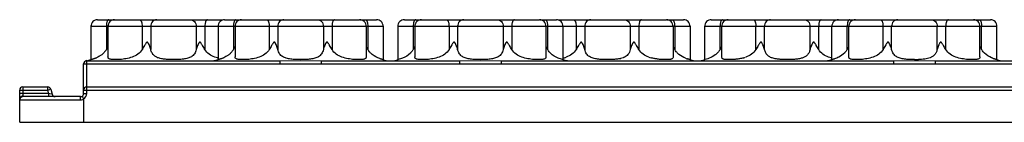
# Model space of a CAD drawing. Units: inches. Extents: x 0 to 34, y 0 to 22.
# Drawn here: x 25.4 to 30.3, y 11.7 to 12.2 of the extents above; entities that cross this region are included whole.
import ezdxf

# ---------------------------------------------------------------- set-up
doc = ezdxf.new("R2010")
doc.units = ezdxf.units.IN
doc.header["$LTSCALE"] = 1.87
doc.header["$MEASUREMENT"] = 0
doc.layers.add('02___PRT_ALL_AXES', color=7, linetype='CONTINUOUS')
doc.layers.add('FEATURES', color=7, linetype='CONTINUOUS')

msp = doc.modelspace()

# ---------------------------------------------------------------- linework, layer by layer
at = {"layer": '02___PRT_ALL_AXES', "color": 7, "linetype": 'CONTINUOUS'}
for p, q in [((25.7903, 12.1233), (25.7903, 11.961)), ((25.8733, 12.1233), (25.8733, 11.9739)), ((26.4116, 12.1233), (26.4116, 11.961)), ((26.4946, 12.1233), (26.4946, 11.9739)), ((27.1354, 12.1233), (27.1354, 11.974)), ((27.2184, 12.1233), (27.2184, 11.961)), ((27.2903, 12.1233), (27.2903, 11.961)), ((27.3733, 12.1233), (27.3733, 11.9739)), ((28.0141, 12.1233), (28.0141, 11.974)), ((28.0971, 12.1233), (28.0971, 11.961)), ((28.6354, 12.1233), (28.6354, 11.974)), ((28.7185, 12.1233), (28.7185, 11.961)), ((28.7903, 11.961), (28.7903, 12.1233)), ((28.8733, 11.9738), (28.8733, 12.1233)), ((29.4116, 11.961), (29.4116, 12.1233)), ((29.4946, 11.9738), (29.4946, 12.1233)), ((30.1354, 11.9741), (30.1354, 12.1233)), ((30.2184, 11.961), (30.2184, 12.1233))]:
    msp.add_line(p, q, dxfattribs=at)
at = {"layer": 'FEATURES', "color": 7, "linetype": 'CONTINUOUS'}
for p, q in [((25.8223, 12.1553), (26.4355, 12.1553)), ((26.4436, 12.1553), (27.1034, 12.1553)), ((27.1065, 12.1553), (27.1864, 12.1553)), ((27.3223, 12.1553), (27.9821, 12.1553)), ((27.9852, 12.1553), (28.0651, 12.1553)), ((28.0734, 12.1553), (28.6034, 12.1553)), ((28.6065, 12.1553), (28.6865, 12.1553)), ((28.8223, 12.1553), (30.1864, 12.1553)), ((25.7903, 12.1233), (27.2184, 12.1233)), ((25.8654, 12.1233), (25.8654, 12.0099)), ((26.0403, 12.1233), (26.0403, 12.0099)), ((26.0825, 12.1233), (26.0825, 12.0099)), ((26.305, 12.1233), (26.305, 12.0099)), ((26.3472, 12.1233), (26.3472, 12.0099)), ((26.4867, 12.1233), (26.4867, 12.0099)), ((26.6616, 12.1233), (26.6616, 12.0099)), ((26.7038, 12.1233), (26.7038, 12.0099)), ((26.9263, 12.1233), (26.9263, 12.0099)), ((26.9685, 12.1233), (26.9685, 12.0099)), ((27.1434, 12.1233), (27.1434, 12.0099)), ((27.2903, 12.1233), (28.7185, 12.1233)), ((27.3654, 12.1233), (27.3654, 12.0099)), ((27.5403, 12.1233), (27.5403, 12.0099)), ((27.5825, 12.1233), (27.5825, 12.0099)), ((27.805, 12.1233), (27.805, 12.0099)), ((27.8472, 12.1233), (27.8472, 12.0099)), ((28.0221, 12.1233), (28.0221, 12.0099)), ((28.1616, 12.1233), (28.1616, 12.0099)), ((28.2038, 12.1233), (28.2038, 12.0099)), ((28.4263, 12.1233), (28.4263, 12.0099)), ((28.4685, 12.1233), (28.4685, 12.0099)), ((28.6434, 12.1233), (28.6434, 12.0099)), ((28.7903, 12.1233), (30.2184, 12.1233)), ((28.8654, 12.0099), (28.8654, 12.1233)), ((29.0403, 12.0099), (29.0403, 12.1233)), ((29.0824, 12.0099), (29.0824, 12.1233)), ((29.305, 12.0099), (29.305, 12.1233)), ((29.3472, 12.0099), (29.3472, 12.1233)), ((29.4867, 12.0099), (29.4867, 12.1233)), ((29.6616, 12.0099), (29.6616, 12.1233)), ((29.7038, 12.0099), (29.7038, 12.1233)), ((29.9263, 12.0099), (29.9263, 12.1233)), ((29.9685, 12.0099), (29.9685, 12.1233)), ((30.1433, 12.0099), (30.1433, 12.1233)), ((25.7567, 11.9485), (25.7544, 11.9408)), ((25.7544, 11.796), (25.7544, 11.9397)), ((25.7544, 11.9397), (26.714, 11.9397)), ((25.7624, 11.954), (25.7567, 11.9485)), ((25.7684, 11.9559), (25.7625, 11.954)), ((25.77, 11.796), (25.77, 11.9553)), ((25.77, 11.9553), (26.714, 11.9553)), ((26.714, 11.9553), (26.815, 11.9559)), ((26.714, 11.9553), (26.714, 11.9397)), ((26.714, 11.9397), (26.815, 11.9403)), ((26.815, 11.9559), (26.9157, 11.9553)), ((26.815, 11.9403), (26.9161, 11.9397)), ((26.9161, 11.9553), (26.9161, 11.9397)), ((26.9161, 11.9553), (27.5918, 11.9553)), ((26.9161, 11.9397), (27.5918, 11.9397)), ((27.2918, 11.961), (27.2903, 11.9606)), ((27.5918, 11.9553), (27.5918, 11.9397)), ((27.5918, 11.9397), (27.6937, 11.9403)), ((27.5922, 11.9553), (27.6937, 11.9559)), ((27.6937, 11.9559), (27.7956, 11.9553)), ((27.6937, 11.9403), (27.7956, 11.9397)), ((27.7956, 11.9553), (27.7956, 11.9397)), ((27.7956, 11.9553), (29.7131, 11.9553)), ((27.7956, 11.9397), (29.7131, 11.9397)), ((28.0971, 11.9606), (28.0955, 11.961)), ((28.7917, 11.961), (28.7903, 11.9606)), ((29.7131, 11.9553), (29.815, 11.9559)), ((29.7131, 11.9553), (29.7131, 11.9397)), ((29.7131, 11.9397), (29.815, 11.9403)), ((29.815, 11.9559), (29.9169, 11.9553)), ((29.815, 11.9403), (29.9169, 11.9397)), ((29.9169, 11.9553), (30.5927, 11.9553)), ((29.9169, 11.9553), (29.9169, 11.9397)), ((29.9169, 11.9397), (30.5927, 11.9397)), ((25.4419, 11.6553), (25.4419, 11.8122)), ((25.4419, 11.8122), (25.5786, 11.8122)), ((25.583, 11.796), (25.4419, 11.796)), ((25.4575, 11.8278), (25.4575, 11.7824)), ((25.4575, 11.8278), (25.5786, 11.8278)), ((25.5786, 11.8278), (25.5786, 11.8122)), ((25.5786, 11.8122), (25.5937, 11.8162)), ((25.5786, 11.8122), (25.583, 11.796)), ((25.583, 11.796), (25.583, 11.7803)), ((25.5888, 11.7946), (25.583, 11.796)), ((25.6003, 11.7919), (25.5888, 11.7946)), ((25.5937, 11.8162), (25.6003, 11.7919)), ((25.7544, 11.8122), (31.4419, 11.8122)), ((25.7544, 11.796), (25.77, 11.796)), ((25.77, 11.8278), (31.4419, 11.8278)), ((25.4423, 11.7647), (25.7379, 11.7647)), ((25.7388, 11.7803), (25.4579, 11.7803)), ((25.7466, 11.7824), (25.7544, 11.7689)), ((25.7544, 11.7689), (25.7544, 11.6553)), ((25.4419, 11.6553), (31.4419, 11.6553))]:
    msp.add_line(p, q, dxfattribs=at)
for centre, radius, start, end in [((25.8223, 12.1233), 0.032, 89.9963, 180), ((25.9053, 12.1233), 0.032, 89.9986, 180), ((26.4436, 12.1233), 0.032, 89.9963, 180), ((26.5266, 12.1233), 0.032, 89.9986, 180), ((27.1034, 12.1233), 0.032, 0, 90.0024), ((27.1864, 12.1233), 0.032, 0, 90.0037), ((27.3221, 12.1233), 0.032, 89.9963, 180), ((27.4053, 12.1233), 0.032, 89.9986, 180), ((27.9821, 12.1233), 0.032, 0, 90.0024), ((28.0651, 12.1233), 0.032, 0, 90.0037), ((28.6034, 12.1233), 0.032, 0, 90.0024), ((28.6865, 12.1233), 0.032, 0, 90.0037), ((28.8223, 12.1233), 0.032, 89.9963, 180), ((28.9053, 12.1233), 0.032, 89.9976, 180), ((29.4436, 12.1233), 0.032, 89.9963, 180), ((29.5266, 12.1233), 0.032, 89.9976, 180), ((30.1034, 12.1233), 0.032, 0, 90.0014), ((30.1866, 12.1233), 0.032, 0, 90.0037), ((25.7352, 12.0903), 0.153, 328.3343, 334.5494), ((26.3565, 12.0903), 0.153, 328.3343, 334.5494), ((27.2729, 12.0899), 0.1522, 205.4342, 211.6819), ((27.2352, 12.0903), 0.153, 328.3343, 334.5494), ((28.1516, 12.0899), 0.1522, 205.4342, 211.6819), ((28.7729, 12.0899), 0.1522, 205.4342, 211.6819), ((28.7352, 12.0903), 0.153, 328.3343, 334.5496), ((29.3565, 12.0903), 0.153, 328.3343, 334.5496), ((30.2729, 12.0899), 0.1522, 205.4345, 211.6819), ((25.77, 11.9397), 0.0156, 90, 180), ((25.7583, 12.0547), 0.0994, 275.1672, 289.4604), ((26.3796, 12.0547), 0.0994, 276.0014, 289.4604), ((26.4557, 12.1445), 0.1817, 254.9701, 255.9454), ((27.2504, 12.0547), 0.0994, 250.5396, 270), ((27.2581, 12.0547), 0.0994, 270, 289.4604), ((28.1291, 12.0547), 0.0994, 250.5396, 263.9986), ((28.0533, 12.1434), 0.1806, 284.0555, 285.2577), ((28.0575, 12.1283), 0.1649, 285.2405, 287.6933), ((28.0621, 12.1136), 0.1495, 287.7047, 289.6115), ((28.3473, 12.1021), 0.1395, 281.3508, 283.2895), ((28.5699, 12.1192), 0.1554, 250.0551, 254.4744), ((28.7511, 12.1045), 0.1474, 248.4336, 250.7555), ((28.7567, 12.1203), 0.1642, 250.7498, 251.5503), ((28.7505, 12.0547), 0.0994, 250.5396, 261.346), ((28.7583, 12.0547), 0.0994, 278.6541, 289.4594), ((28.9381, 12.1216), 0.1579, 285.6026, 289.2745), ((29.3796, 12.0547), 0.0994, 276.0014, 289.4594), ((29.4555, 12.1436), 0.1808, 254.7963, 255.9487), ((29.8155, 12.4282), 0.4676, 269.9486, 272.4721), ((30.2506, 12.0547), 0.0994, 250.5406, 270), ((25.4575, 11.8122), 0.0156, 90, 180), ((25.5786, 11.8122), 0.0156, 15, 90), ((25.6154, 11.796), 0.0156, 195, 270), ((25.7388, 11.796), 0.0156, 270, 360), ((25.77, 11.8122), 0.0156, 90, 180), ((25.7388, 11.796), 0.0312, 300, 360), ((25.994, 11.765), 0.2561, 178.318, 180.0661), ((25.7382, 11.7985), 0.0337, 290.4755, 298.725)]:
    msp.add_arc(centre, radius, start, end, dxfattribs=at)
for points, knots in [([(25.8774, 12.1553), (25.8766, 12.1553), (25.8748, 12.1548), (25.8725, 12.1528), (25.8705, 12.1498), (25.8688, 12.1458), (25.8673, 12.1409), (25.8658, 12.1334), (25.8654, 12.1274), (25.8654, 12.1233)], [0, 0, 0, 0, 0.066312, 0.146144, 0.245609, 0.366126, 0.50593, 0.661956, 1, 1, 1, 1]), ([(26.0277, 12.1553), (26.0286, 12.1553), (26.0304, 12.1548), (26.0328, 12.1528), (26.0349, 12.1498), (26.0368, 12.1458), (26.0383, 12.1409), (26.0398, 12.1334), (26.0403, 12.1274), (26.0403, 12.1233)], [0, 0, 0, 0, 0.068526, 0.149869, 0.250004, 0.370466, 0.509661, 0.664667, 1, 1, 1, 1]), ([(26.1121, 12.1553), (26.1083, 12.1553), (26.1004, 12.1536), (26.0905, 12.1464), (26.084, 12.1358), (26.0825, 12.1275), (26.0825, 12.1233)], [0, 0, 0, 0, 0.240991, 0.487676, 0.741626, 1, 1, 1, 1]), ([(26.2753, 12.1553), (26.2792, 12.1553), (26.2871, 12.1536), (26.297, 12.1464), (26.3035, 12.1358), (26.305, 12.1275), (26.305, 12.1233)], [0, 0, 0, 0, 0.240991, 0.487676, 0.741626, 1, 1, 1, 1]), ([(26.3597, 12.1553), (26.3589, 12.1553), (26.357, 12.1548), (26.3547, 12.1528), (26.3525, 12.1498), (26.3507, 12.1458), (26.3492, 12.1409), (26.3476, 12.1334), (26.3472, 12.1274), (26.3472, 12.1233)], [0, 0, 0, 0, 0.068526, 0.149869, 0.250003, 0.370465, 0.509661, 0.664667, 1, 1, 1, 1]), ([(26.4987, 12.1553), (26.4979, 12.1553), (26.4961, 12.1548), (26.4939, 12.1528), (26.4918, 12.1498), (26.4901, 12.1458), (26.4886, 12.1409), (26.4872, 12.1334), (26.4867, 12.1274), (26.4867, 12.1233)], [0, 0, 0, 0, 0.066312, 0.146144, 0.245609, 0.366126, 0.50593, 0.661956, 1, 1, 1, 1]), ([(26.6491, 12.1553), (26.6499, 12.1553), (26.6517, 12.1548), (26.6541, 12.1528), (26.6562, 12.1498), (26.6581, 12.1458), (26.6596, 12.1409), (26.6611, 12.1334), (26.6616, 12.1274), (26.6616, 12.1233)], [0, 0, 0, 0, 0.068526, 0.149869, 0.250004, 0.370466, 0.509661, 0.664667, 1, 1, 1, 1]), ([(26.7334, 12.1553), (26.7296, 12.1553), (26.7217, 12.1536), (26.7118, 12.1464), (26.7053, 12.1358), (26.7038, 12.1275), (26.7038, 12.1233)], [0, 0, 0, 0, 0.240991, 0.487676, 0.741626, 1, 1, 1, 1]), ([(26.8966, 12.1553), (26.9005, 12.1553), (26.9084, 12.1536), (26.9183, 12.1464), (26.9248, 12.1358), (26.9263, 12.1275), (26.9263, 12.1233)], [0, 0, 0, 0, 0.240991, 0.487676, 0.741626, 1, 1, 1, 1]), ([(26.981, 12.1553), (26.9802, 12.1553), (26.9784, 12.1548), (26.976, 12.1528), (26.9738, 12.1498), (26.972, 12.1458), (26.9705, 12.1409), (26.969, 12.1334), (26.9685, 12.1274), (26.9685, 12.1233)], [0, 0, 0, 0, 0.068526, 0.149869, 0.250003, 0.370465, 0.509661, 0.664667, 1, 1, 1, 1]), ([(27.1314, 12.1553), (27.1322, 12.1553), (27.134, 12.1548), (27.1362, 12.1528), (27.1383, 12.1498), (27.14, 12.1458), (27.1415, 12.1409), (27.1429, 12.1334), (27.1434, 12.1274), (27.1434, 12.1233)], [0, 0, 0, 0, 0.066312, 0.146143, 0.245608, 0.366125, 0.505929, 0.661956, 1, 1, 1, 1]), ([(27.3774, 12.1553), (27.3766, 12.1553), (27.3748, 12.1548), (27.3726, 12.1528), (27.3705, 12.1498), (27.3688, 12.1458), (27.3673, 12.1409), (27.3658, 12.1334), (27.3654, 12.1274), (27.3654, 12.1233)], [0, 0, 0, 0, 0.066312, 0.146144, 0.245609, 0.366126, 0.50593, 0.661956, 1, 1, 1, 1]), ([(27.5278, 12.1553), (27.5286, 12.1553), (27.5304, 12.1548), (27.5328, 12.1528), (27.5349, 12.1498), (27.5368, 12.1458), (27.5383, 12.1409), (27.5398, 12.1334), (27.5403, 12.1274), (27.5403, 12.1233)], [0, 0, 0, 0, 0.068526, 0.149869, 0.250004, 0.370466, 0.509661, 0.664667, 1, 1, 1, 1]), ([(27.6121, 12.1553), (27.6083, 12.1553), (27.6004, 12.1536), (27.5905, 12.1464), (27.584, 12.1358), (27.5825, 12.1275), (27.5825, 12.1233)], [0, 0, 0, 0, 0.240991, 0.487676, 0.741626, 1, 1, 1, 1]), ([(27.7753, 12.1553), (27.7792, 12.1553), (27.7871, 12.1536), (27.797, 12.1464), (27.8035, 12.1358), (27.805, 12.1275), (27.805, 12.1233)], [0, 0, 0, 0, 0.240991, 0.487676, 0.741626, 1, 1, 1, 1]), ([(27.8597, 12.1553), (27.8589, 12.1553), (27.8571, 12.1548), (27.8547, 12.1528), (27.8525, 12.1498), (27.8507, 12.1458), (27.8492, 12.1409), (27.8476, 12.1334), (27.8472, 12.1274), (27.8472, 12.1233)], [0, 0, 0, 0, 0.068526, 0.149869, 0.250003, 0.370465, 0.509661, 0.664667, 1, 1, 1, 1]), ([(28.0101, 12.1553), (28.0109, 12.1553), (28.0127, 12.1548), (28.0149, 12.1528), (28.017, 12.1498), (28.0187, 12.1458), (28.0202, 12.1409), (28.0216, 12.1334), (28.0221, 12.1274), (28.0221, 12.1233)], [0, 0, 0, 0, 0.066312, 0.146143, 0.245608, 0.366125, 0.505929, 0.661956, 1, 1, 1, 1]), ([(28.1491, 12.1553), (28.1499, 12.1553), (28.1517, 12.1548), (28.1541, 12.1528), (28.1563, 12.1498), (28.1581, 12.1458), (28.1596, 12.1409), (28.1611, 12.1334), (28.1616, 12.1274), (28.1616, 12.1233)], [0, 0, 0, 0, 0.068526, 0.149869, 0.250004, 0.370466, 0.509661, 0.664667, 1, 1, 1, 1]), ([(28.2334, 12.1553), (28.2296, 12.1553), (28.2217, 12.1536), (28.2118, 12.1464), (28.2053, 12.1358), (28.2038, 12.1275), (28.2038, 12.1233)], [0, 0, 0, 0, 0.240991, 0.487676, 0.741626, 1, 1, 1, 1]), ([(28.3967, 12.1553), (28.4005, 12.1553), (28.4084, 12.1536), (28.4183, 12.1464), (28.4248, 12.1358), (28.4263, 12.1275), (28.4263, 12.1233)], [0, 0, 0, 0, 0.240991, 0.487676, 0.741626, 1, 1, 1, 1]), ([(28.481, 12.1553), (28.4802, 12.1553), (28.4784, 12.1548), (28.476, 12.1528), (28.4738, 12.1498), (28.472, 12.1458), (28.4705, 12.1409), (28.469, 12.1334), (28.4685, 12.1274), (28.4685, 12.1233)], [0, 0, 0, 0, 0.068526, 0.149869, 0.250003, 0.370465, 0.509661, 0.664667, 1, 1, 1, 1]), ([(28.6314, 12.1553), (28.6322, 12.1553), (28.634, 12.1548), (28.6362, 12.1528), (28.6383, 12.1498), (28.64, 12.1458), (28.6415, 12.1409), (28.6429, 12.1334), (28.6434, 12.1274), (28.6434, 12.1233)], [0, 0, 0, 0, 0.066312, 0.146143, 0.245608, 0.366125, 0.505929, 0.661956, 1, 1, 1, 1]), ([(28.8774, 12.1553), (28.8766, 12.1553), (28.8748, 12.1548), (28.8725, 12.1528), (28.8705, 12.1498), (28.8687, 12.1458), (28.8673, 12.1409), (28.8658, 12.1334), (28.8654, 12.1274), (28.8654, 12.1233)], [0, 0, 0, 0, 0.066312, 0.146144, 0.245609, 0.366125, 0.50593, 0.661956, 1, 1, 1, 1]), ([(29.0277, 12.1553), (29.0286, 12.1553), (29.0304, 12.1548), (29.0328, 12.1528), (29.0349, 12.1498), (29.0368, 12.1458), (29.0383, 12.1409), (29.0398, 12.1334), (29.0403, 12.1274), (29.0403, 12.1233)], [0, 0, 0, 0, 0.068526, 0.149869, 0.250004, 0.370466, 0.509661, 0.664667, 1, 1, 1, 1]), ([(29.1121, 12.1553), (29.1082, 12.1553), (29.1003, 12.1536), (29.0905, 12.1464), (29.084, 12.1358), (29.0824, 12.1275), (29.0824, 12.1233)], [0, 0, 0, 0, 0.24099, 0.487676, 0.741626, 1, 1, 1, 1]), ([(29.2753, 12.1553), (29.2792, 12.1553), (29.2871, 12.1536), (29.297, 12.1464), (29.3035, 12.1358), (29.305, 12.1275), (29.305, 12.1233)], [0, 0, 0, 0, 0.240991, 0.487676, 0.741626, 1, 1, 1, 1]), ([(29.3597, 12.1553), (29.3589, 12.1553), (29.357, 12.1548), (29.3547, 12.1528), (29.3525, 12.1498), (29.3507, 12.1458), (29.3492, 12.1409), (29.3476, 12.1334), (29.3472, 12.1274), (29.3472, 12.1233)], [0, 0, 0, 0, 0.068526, 0.149869, 0.250003, 0.370465, 0.50966, 0.664667, 1, 1, 1, 1]), ([(29.4987, 12.1553), (29.4979, 12.1553), (29.4961, 12.1548), (29.4938, 12.1528), (29.4918, 12.1498), (29.4901, 12.1458), (29.4886, 12.1409), (29.4871, 12.1334), (29.4867, 12.1274), (29.4867, 12.1233)], [0, 0, 0, 0, 0.066312, 0.146144, 0.245609, 0.366125, 0.50593, 0.661956, 1, 1, 1, 1]), ([(29.649, 12.1553), (29.6499, 12.1553), (29.6517, 12.1548), (29.6541, 12.1528), (29.6562, 12.1498), (29.6581, 12.1458), (29.6596, 12.1409), (29.6611, 12.1334), (29.6616, 12.1274), (29.6616, 12.1233)], [0, 0, 0, 0, 0.068526, 0.149869, 0.250004, 0.370466, 0.509661, 0.664667, 1, 1, 1, 1]), ([(29.7334, 12.1553), (29.7296, 12.1553), (29.7216, 12.1536), (29.7118, 12.1464), (29.7053, 12.1358), (29.7038, 12.1275), (29.7038, 12.1233)], [0, 0, 0, 0, 0.24099, 0.487676, 0.741626, 1, 1, 1, 1]), ([(29.8966, 12.1553), (29.9005, 12.1553), (29.9084, 12.1536), (29.9183, 12.1464), (29.9248, 12.1358), (29.9263, 12.1275), (29.9263, 12.1233)], [0, 0, 0, 0, 0.240991, 0.487676, 0.741626, 1, 1, 1, 1]), ([(29.981, 12.1553), (29.9802, 12.1553), (29.9783, 12.1548), (29.976, 12.1528), (29.9738, 12.1498), (29.972, 12.1458), (29.9705, 12.1409), (29.9689, 12.1334), (29.9685, 12.1274), (29.9685, 12.1233)], [0, 0, 0, 0, 0.068526, 0.149869, 0.250003, 0.370465, 0.50966, 0.664667, 1, 1, 1, 1]), ([(30.1314, 12.1553), (30.1322, 12.1553), (30.1339, 12.1548), (30.1362, 12.1528), (30.1383, 12.1498), (30.14, 12.1458), (30.1415, 12.1409), (30.1429, 12.1334), (30.1433, 12.1274), (30.1433, 12.1233)], [0, 0, 0, 0, 0.066312, 0.146143, 0.245608, 0.366125, 0.505929, 0.661956, 1, 1, 1, 1]), ([(26.0825, 12.0099), (26.0817, 12.0131), (26.0797, 12.0196), (26.0761, 12.0292), (26.0729, 12.0363), (26.0704, 12.041), (26.0692, 12.0429), (26.0682, 12.0444), (26.0674, 12.0455), (26.0663, 12.0463), (26.065, 12.0468), (26.0637, 12.0464), (26.0623, 12.0451), (26.0602, 12.0426), (26.0577, 12.0387), (26.0548, 12.0339), (26.0509, 12.0275), (26.0461, 12.0195), (26.0422, 12.0131), (26.0403, 12.0099)], [0, 0, 0, 0, 0.11486, 0.234242, 0.357057, 0.388146, 0.419263, 0.434821, 0.450298, 0.465863, 0.481234, 0.4961, 0.5124, 0.544612, 0.609582, 0.674903, 0.740335, 0.870917, 1, 1, 1, 1]), ([(26.3472, 12.0099), (26.3453, 12.0131), (26.3414, 12.0195), (26.3366, 12.0275), (26.3327, 12.0339), (26.3302, 12.0379), (26.3282, 12.041), (26.3269, 12.0429), (26.3258, 12.0444), (26.3246, 12.0458), (26.3229, 12.0469), (26.3211, 12.0464), (26.3198, 12.0451), (26.3185, 12.0433), (26.3171, 12.041), (26.3146, 12.0364), (26.3114, 12.0292), (26.3077, 12.0196), (26.3058, 12.0131), (26.305, 12.0099)], [0, 0, 0, 0, 0.129142, 0.259784, 0.325247, 0.390601, 0.423182, 0.455617, 0.471763, 0.487785, 0.519, 0.53365, 0.549467, 0.580557, 0.611675, 0.642789, 0.765654, 0.885089, 1, 1, 1, 1]), ([(26.7038, 12.0099), (26.703, 12.0131), (26.701, 12.0196), (26.6974, 12.0292), (26.6942, 12.0363), (26.6917, 12.041), (26.6905, 12.0429), (26.6895, 12.0444), (26.6887, 12.0455), (26.6876, 12.0463), (26.6863, 12.0468), (26.685, 12.0464), (26.6836, 12.0451), (26.6816, 12.0426), (26.679, 12.0387), (26.6761, 12.0339), (26.6722, 12.0275), (26.6674, 12.0195), (26.6635, 12.0131), (26.6616, 12.0099)], [0, 0, 0, 0, 0.11486, 0.234242, 0.357057, 0.388146, 0.419263, 0.434821, 0.450298, 0.465863, 0.481234, 0.4961, 0.5124, 0.544612, 0.609582, 0.674903, 0.740335, 0.870917, 1, 1, 1, 1]), ([(26.9685, 12.0099), (26.9666, 12.0131), (26.9627, 12.0195), (26.9579, 12.0275), (26.954, 12.0339), (26.9515, 12.0379), (26.9495, 12.041), (26.9482, 12.0429), (26.9471, 12.0444), (26.9459, 12.0458), (26.9442, 12.0469), (26.9424, 12.0464), (26.9411, 12.0451), (26.9398, 12.0433), (26.9384, 12.041), (26.9359, 12.0364), (26.9327, 12.0292), (26.9291, 12.0196), (26.9271, 12.0131), (26.9263, 12.0099)], [0, 0, 0, 0, 0.129142, 0.259784, 0.325247, 0.390601, 0.423182, 0.455617, 0.471763, 0.487785, 0.519, 0.53365, 0.549467, 0.580557, 0.611675, 0.642789, 0.765654, 0.885089, 1, 1, 1, 1]), ([(27.5825, 12.0099), (27.5817, 12.0131), (27.5797, 12.0196), (27.5761, 12.0292), (27.5729, 12.0363), (27.5704, 12.041), (27.5692, 12.0429), (27.5682, 12.0444), (27.5674, 12.0455), (27.5663, 12.0463), (27.565, 12.0468), (27.5637, 12.0464), (27.5623, 12.0451), (27.5602, 12.0426), (27.5577, 12.0387), (27.5548, 12.0339), (27.5509, 12.0275), (27.5461, 12.0195), (27.5422, 12.0131), (27.5403, 12.0099)], [0, 0, 0, 0, 0.11486, 0.234242, 0.357057, 0.388146, 0.419263, 0.434821, 0.450298, 0.465863, 0.481234, 0.4961, 0.5124, 0.544612, 0.609582, 0.674903, 0.740335, 0.870917, 1, 1, 1, 1]), ([(27.8472, 12.0099), (27.8453, 12.0131), (27.8414, 12.0195), (27.8366, 12.0275), (27.8327, 12.0339), (27.8302, 12.0379), (27.8282, 12.041), (27.8269, 12.0429), (27.8258, 12.0444), (27.8246, 12.0458), (27.8229, 12.0469), (27.8211, 12.0464), (27.8198, 12.0451), (27.8185, 12.0433), (27.8171, 12.041), (27.8146, 12.0364), (27.8114, 12.0292), (27.8077, 12.0196), (27.8058, 12.0131), (27.805, 12.0099)], [0, 0, 0, 0, 0.129142, 0.259784, 0.325247, 0.390601, 0.423182, 0.455617, 0.471763, 0.487785, 0.519, 0.53365, 0.549467, 0.580557, 0.611675, 0.642789, 0.765654, 0.885089, 1, 1, 1, 1]), ([(28.2038, 12.0099), (28.203, 12.0131), (28.201, 12.0196), (28.1974, 12.0292), (28.1942, 12.0363), (28.1917, 12.041), (28.1905, 12.0429), (28.1895, 12.0444), (28.1887, 12.0455), (28.1876, 12.0463), (28.1863, 12.0468), (28.185, 12.0464), (28.1836, 12.0451), (28.1816, 12.0426), (28.179, 12.0387), (28.1761, 12.0339), (28.1722, 12.0275), (28.1674, 12.0195), (28.1635, 12.0131), (28.1616, 12.0099)], [0, 0, 0, 0, 0.11486, 0.234242, 0.357057, 0.388146, 0.419263, 0.434821, 0.450298, 0.465863, 0.481234, 0.4961, 0.5124, 0.544612, 0.609582, 0.674903, 0.740335, 0.870917, 1, 1, 1, 1]), ([(28.4685, 12.0099), (28.4666, 12.0131), (28.4627, 12.0195), (28.4579, 12.0275), (28.454, 12.0339), (28.4515, 12.0379), (28.4495, 12.041), (28.4482, 12.0429), (28.4471, 12.0444), (28.4459, 12.0458), (28.4442, 12.0469), (28.4424, 12.0464), (28.4411, 12.0451), (28.4398, 12.0433), (28.4384, 12.041), (28.4359, 12.0364), (28.4327, 12.0292), (28.4291, 12.0196), (28.4271, 12.0131), (28.4263, 12.0099)], [0, 0, 0, 0, 0.129142, 0.259784, 0.325247, 0.390601, 0.423182, 0.455617, 0.471763, 0.487785, 0.519, 0.53365, 0.549467, 0.580557, 0.611675, 0.642789, 0.765654, 0.885089, 1, 1, 1, 1]), ([(29.0824, 12.0099), (29.0816, 12.0131), (29.0797, 12.0196), (29.0767, 12.0275), (29.0739, 12.0339), (29.072, 12.0379), (29.0704, 12.041), (29.0692, 12.0429), (29.0682, 12.0444), (29.0673, 12.0454), (29.0663, 12.0464), (29.065, 12.0467), (29.0637, 12.0463), (29.0626, 12.0455), (29.0617, 12.0444), (29.0606, 12.0429), (29.0592, 12.041), (29.0572, 12.0379), (29.0548, 12.0339), (29.0509, 12.0275), (29.0461, 12.0195), (29.0422, 12.0131), (29.0403, 12.0099)], [0, 0, 0, 0, 0.114852, 0.234228, 0.295289, 0.357049, 0.388173, 0.419192, 0.434701, 0.450535, 0.465902, 0.480956, 0.496524, 0.512274, 0.528535, 0.544661, 0.577031, 0.609606, 0.674924, 0.740353, 0.870926, 1, 1, 1, 1]), ([(29.3472, 12.0099), (29.3453, 12.0131), (29.3414, 12.0195), (29.3365, 12.0275), (29.3327, 12.0339), (29.3302, 12.0379), (29.3282, 12.041), (29.3269, 12.0429), (29.3257, 12.0444), (29.3248, 12.0454), (29.3238, 12.0464), (29.3224, 12.0467), (29.3211, 12.0464), (29.3201, 12.0455), (29.3193, 12.0444), (29.3182, 12.0429), (29.3171, 12.041), (29.3154, 12.0379), (29.3135, 12.0339), (29.3107, 12.0275), (29.3077, 12.0196), (29.3058, 12.0131), (29.305, 12.0099)], [0, 0, 0, 0, 0.129076, 0.259652, 0.325081, 0.390393, 0.422996, 0.455314, 0.471408, 0.487787, 0.503634, 0.518896, 0.534244, 0.549519, 0.565239, 0.58078, 0.611849, 0.642946, 0.704713, 0.765775, 0.885149, 1, 1, 1, 1]), ([(29.7038, 12.0099), (29.703, 12.0131), (29.701, 12.0196), (29.698, 12.0275), (29.6953, 12.0339), (29.6933, 12.0379), (29.6917, 12.041), (29.6905, 12.0429), (29.6895, 12.0444), (29.6887, 12.0454), (29.6877, 12.0464), (29.6863, 12.0467), (29.685, 12.0463), (29.6839, 12.0455), (29.683, 12.0444), (29.6819, 12.0429), (29.6805, 12.041), (29.6785, 12.0379), (29.6761, 12.0339), (29.6722, 12.0275), (29.6674, 12.0195), (29.6635, 12.0131), (29.6616, 12.0099)], [0, 0, 0, 0, 0.114852, 0.234228, 0.295289, 0.357049, 0.388173, 0.419192, 0.434701, 0.450535, 0.465902, 0.480956, 0.496524, 0.512274, 0.528535, 0.544661, 0.577031, 0.609606, 0.674924, 0.740353, 0.870926, 1, 1, 1, 1]), ([(29.9685, 12.0099), (29.9666, 12.0131), (29.9627, 12.0195), (29.9579, 12.0275), (29.954, 12.0339), (29.9515, 12.0379), (29.9495, 12.041), (29.9482, 12.0429), (29.947, 12.0444), (29.9461, 12.0454), (29.9451, 12.0464), (29.9437, 12.0467), (29.9424, 12.0464), (29.9414, 12.0455), (29.9406, 12.0444), (29.9395, 12.0429), (29.9384, 12.041), (29.9367, 12.0379), (29.9348, 12.0339), (29.932, 12.0275), (29.929, 12.0196), (29.9271, 12.0131), (29.9263, 12.0099)], [0, 0, 0, 0, 0.129076, 0.259652, 0.325081, 0.390393, 0.422996, 0.455314, 0.471408, 0.487787, 0.503634, 0.518896, 0.534244, 0.549519, 0.565239, 0.58078, 0.611849, 0.642946, 0.704713, 0.765775, 0.885149, 1, 1, 1, 1]), ([(25.8513, 11.9924), (25.8478, 11.9889), (25.8405, 11.9827), (25.829, 11.9753), (25.8197, 11.9707), (25.8129, 11.9677), (25.8084, 11.966), (25.8043, 11.9646), (25.8007, 11.9634), (25.7977, 11.9625), (25.7951, 11.9618), (25.7933, 11.9614), (25.7922, 11.9611), (25.7915, 11.9609), (25.791, 11.9608), (25.7906, 11.9607), (25.7905, 11.9606), (25.7903, 11.9606), (25.7903, 11.9606)], [0, 0, 0, 0, 0.215114, 0.411895, 0.585325, 0.66197, 0.731502, 0.793559, 0.847759, 0.893918, 0.931925, 0.961651, 0.973365, 0.982955, 0.990414, 0.995741, 0.998936, 1, 1, 1, 1]), ([(25.8654, 12.0099), (25.8644, 12.0083), (25.8603, 12.0021), (25.8553, 11.9963), (25.8513, 11.9924)], [0, 0, 0, 0, 0.253855, 1, 1, 1, 1]), ([(26.0403, 12.0099), (26.0349, 12.0012), (26.0203, 11.9857), (25.992, 11.9719), (25.9622, 11.9647), (25.9379, 11.9618), (25.92, 11.9608), (25.9083, 11.9605), (25.898, 11.9608), (25.8894, 11.9615), (25.8825, 11.9628), (25.8779, 11.9648), (25.8754, 11.967), (25.8737, 11.9696), (25.8733, 11.9721), (25.8733, 11.9737)], [0, 0, 0, 0, 0.16354, 0.330336, 0.496331, 0.65093, 0.720499, 0.783226, 0.838109, 0.884272, 0.921394, 0.950141, 0.962322, 0.974051, 1, 1, 1, 1]), ([(26.1289, 11.9664), (26.1232, 11.9678), (26.1123, 11.9711), (26.1003, 11.9786), (26.0929, 11.9865), (26.0867, 11.996), (26.0839, 12.0042), (26.0825, 12.0099)], [0, 0, 0, 0, 0.262129, 0.501077, 0.618252, 0.738685, 1, 1, 1, 1]), ([(26.305, 12.0099), (26.3041, 12.0062), (26.3018, 11.9989), (26.2967, 11.9891), (26.2898, 11.9811), (26.2842, 11.977), (26.2813, 11.9752)], [0, 0, 0, 0, 0.271088, 0.522114, 0.760774, 1, 1, 1, 1]), ([(26.3956, 11.9731), (26.3858, 11.9767), (26.3671, 11.9858), (26.3525, 12.0013), (26.3472, 12.0099)], [0, 0, 0, 0, 0.504927, 1, 1, 1, 1]), ([(26.4726, 11.9924), (26.4691, 11.9889), (26.4618, 11.9827), (26.4503, 11.9753), (26.441, 11.9707), (26.4342, 11.9677), (26.4297, 11.966), (26.4256, 11.9646), (26.422, 11.9634), (26.419, 11.9625), (26.4164, 11.9618), (26.4146, 11.9614), (26.4135, 11.9611), (26.4128, 11.9609), (26.4124, 11.9608), (26.4119, 11.9607), (26.4118, 11.9606), (26.4116, 11.9606), (26.4116, 11.9606)], [0, 0, 0, 0, 0.215114, 0.411895, 0.585325, 0.66197, 0.731502, 0.793559, 0.847759, 0.893918, 0.931925, 0.961651, 0.973365, 0.982955, 0.990414, 0.995741, 0.998936, 1, 1, 1, 1]), ([(26.4867, 12.0099), (26.4857, 12.0083), (26.4816, 12.0021), (26.4766, 11.9963), (26.4726, 11.9924)], [0, 0, 0, 0, 0.253855, 1, 1, 1, 1]), ([(26.6616, 12.0099), (26.6562, 12.0012), (26.6416, 11.9857), (26.6133, 11.9719), (26.5835, 11.9647), (26.5592, 11.9618), (26.5413, 11.9608), (26.5296, 11.9605), (26.5193, 11.9608), (26.5107, 11.9615), (26.5038, 11.9628), (26.4992, 11.9648), (26.4967, 11.967), (26.495, 11.9696), (26.4946, 11.9721), (26.4946, 11.9737)], [0, 0, 0, 0, 0.16354, 0.330336, 0.496331, 0.65093, 0.720499, 0.783226, 0.838109, 0.884272, 0.921394, 0.950141, 0.962322, 0.974051, 1, 1, 1, 1]), ([(26.727, 11.9755), (26.7241, 11.9772), (26.7187, 11.9814), (26.7095, 11.9923), (26.7056, 12.0028), (26.7038, 12.0099)], [0, 0, 0, 0, 0.239325, 0.478539, 1, 1, 1, 1]), ([(26.9263, 12.0099), (26.9254, 12.0062), (26.9231, 11.9989), (26.918, 11.9891), (26.9111, 11.9811), (26.9055, 11.977), (26.9026, 11.9752)], [0, 0, 0, 0, 0.271088, 0.522114, 0.760774, 1, 1, 1, 1]), ([(27.1354, 11.9737), (27.1355, 11.9721), (27.1351, 11.9697), (27.1334, 11.967), (27.1309, 11.9648), (27.1263, 11.9628), (27.1194, 11.9615), (27.1108, 11.9608), (27.1006, 11.9605), (27.0888, 11.9608), (27.0709, 11.9618), (27.0466, 11.9647), (27.0168, 11.9719), (26.9885, 11.9857), (26.9739, 12.0012), (26.9685, 12.0099)], [0, 0, 0, 0, 0.025988, 0.037723, 0.049901, 0.078616, 0.115713, 0.161849, 0.216714, 0.279431, 0.348996, 0.503609, 0.669644, 0.83646, 1, 1, 1, 1]), ([(27.1574, 11.9924), (27.1561, 11.9937), (27.1509, 11.9991), (27.1463, 12.0051), (27.1434, 12.0099)], [0, 0, 0, 0, 0.245635, 1, 1, 1, 1]), ([(27.202, 11.9655), (27.1988, 11.9666), (27.1826, 11.973), (27.1674, 11.9826), (27.1574, 11.9924)], [0, 0, 0, 0, 0.197085, 1, 1, 1, 1]), ([(27.3513, 11.9924), (27.3406, 11.9818), (27.3207, 11.9696), (27.2992, 11.9628), (27.2918, 11.961)], [0, 0, 0, 0, 0.665358, 1, 1, 1, 1]), ([(27.3654, 12.0099), (27.3644, 12.0083), (27.3603, 12.0021), (27.3553, 11.9963), (27.3513, 11.9924)], [0, 0, 0, 0, 0.253855, 1, 1, 1, 1]), ([(27.5403, 12.0099), (27.5349, 12.0012), (27.5203, 11.9857), (27.492, 11.9719), (27.4622, 11.9647), (27.4379, 11.9618), (27.42, 11.9608), (27.4083, 11.9605), (27.398, 11.9608), (27.3894, 11.9615), (27.3825, 11.9628), (27.3779, 11.9648), (27.3754, 11.967), (27.3737, 11.9696), (27.3733, 11.9721), (27.3733, 11.9737)], [0, 0, 0, 0, 0.16354, 0.330336, 0.496331, 0.65093, 0.720499, 0.783226, 0.838109, 0.884272, 0.921394, 0.950141, 0.962322, 0.974051, 1, 1, 1, 1]), ([(27.6057, 11.9755), (27.6028, 11.9772), (27.5974, 11.9814), (27.5881, 11.9923), (27.5843, 12.0028), (27.5825, 12.0099)], [0, 0, 0, 0, 0.239325, 0.478539, 1, 1, 1, 1]), ([(27.805, 12.0099), (27.8041, 12.0062), (27.8018, 11.9989), (27.7967, 11.9891), (27.7898, 11.9811), (27.7842, 11.977), (27.7813, 11.9752)], [0, 0, 0, 0, 0.271088, 0.522114, 0.760774, 1, 1, 1, 1]), ([(28.0141, 11.9737), (28.0141, 11.9721), (28.0138, 11.9697), (28.0121, 11.967), (28.0096, 11.9648), (28.005, 11.9628), (27.9981, 11.9615), (27.9895, 11.9608), (27.9792, 11.9605), (27.9675, 11.9608), (27.9496, 11.9618), (27.9253, 11.9647), (27.8955, 11.9719), (27.8672, 11.9857), (27.8526, 12.0012), (27.8472, 12.0099)], [0, 0, 0, 0, 0.025988, 0.037723, 0.049901, 0.078616, 0.115713, 0.161849, 0.216714, 0.279431, 0.348996, 0.503609, 0.669644, 0.83646, 1, 1, 1, 1]), ([(28.0361, 11.9924), (28.0348, 11.9937), (28.0296, 11.9991), (28.025, 12.0051), (28.0221, 12.0099)], [0, 0, 0, 0, 0.245635, 1, 1, 1, 1]), ([(28.0955, 11.961), (28.0881, 11.9629), (28.0666, 11.9697), (28.0467, 11.9819), (28.0361, 11.9924)], [0, 0, 0, 0, 0.33797, 1, 1, 1, 1]), ([(28.1616, 12.0099), (28.1562, 12.0011), (28.1414, 11.9855), (28.1222, 11.9763), (28.1123, 11.9728)], [0, 0, 0, 0, 0.495023, 1, 1, 1, 1]), ([(28.227, 11.9755), (28.2241, 11.9772), (28.2187, 11.9814), (28.2095, 11.9923), (28.2056, 12.0028), (28.2038, 12.0099)], [0, 0, 0, 0, 0.239325, 0.478539, 1, 1, 1, 1]), ([(28.4263, 12.0099), (28.4252, 12.0054), (28.4224, 11.9969), (28.4156, 11.9856), (28.4062, 11.9769), (28.3987, 11.9729), (28.3948, 11.9712)], [0, 0, 0, 0, 0.269128, 0.515482, 0.753126, 1, 1, 1, 1]), ([(28.5169, 11.9731), (28.5071, 11.9767), (28.4884, 11.9858), (28.4738, 12.0013), (28.4685, 12.0099)], [0, 0, 0, 0, 0.504927, 1, 1, 1, 1]), ([(28.6574, 11.9924), (28.6561, 11.9937), (28.6509, 11.9991), (28.6463, 12.0051), (28.6434, 12.0099)], [0, 0, 0, 0, 0.245635, 1, 1, 1, 1]), ([(28.6969, 11.9674), (28.6939, 11.9686), (28.6796, 11.9748), (28.6662, 11.9837), (28.6574, 11.9924)], [0, 0, 0, 0, 0.208336, 1, 1, 1, 1]), ([(28.8513, 11.9924), (28.8481, 11.9893), (28.8363, 11.979), (28.8223, 11.9715), (28.8119, 11.9674)], [0, 0, 0, 0, 0.287704, 1, 1, 1, 1]), ([(28.8654, 12.0099), (28.8644, 12.0083), (28.8603, 12.0021), (28.8553, 11.9964), (28.8513, 11.9924)], [0, 0, 0, 0, 0.253818, 1, 1, 1, 1]), ([(29.0403, 12.0099), (29.0348, 12.001), (29.0197, 11.9853), (29.0003, 11.9761), (28.9903, 11.9725)], [0, 0, 0, 0, 0.49499, 1, 1, 1, 1]), ([(29.1292, 11.9663), (29.1234, 11.9677), (29.1125, 11.9711), (29.1004, 11.9785), (29.0929, 11.9864), (29.0868, 11.9959), (29.0839, 12.0042), (29.0824, 12.0099)], [0, 0, 0, 0, 0.262392, 0.501419, 0.618546, 0.738873, 1, 1, 1, 1]), ([(29.305, 12.0099), (29.3038, 12.0051), (29.3008, 11.996), (29.2932, 11.9842), (29.2827, 11.9753), (29.2744, 11.9715), (29.27, 11.9698)], [0, 0, 0, 0, 0.267979, 0.512125, 0.749657, 1, 1, 1, 1]), ([(29.3953, 11.9732), (29.3856, 11.9768), (29.3669, 11.9859), (29.3525, 12.0013), (29.3472, 12.0099)], [0, 0, 0, 0, 0.504964, 1, 1, 1, 1]), ([(29.4727, 11.9924), (29.465, 11.9848), (29.4494, 11.9739), (29.4321, 11.9667), (29.4246, 11.9643)], [0, 0, 0, 0, 0.579432, 1, 1, 1, 1]), ([(29.4867, 12.0099), (29.4857, 12.0083), (29.4816, 12.0021), (29.4766, 11.9964), (29.4727, 11.9924)], [0, 0, 0, 0, 0.253818, 1, 1, 1, 1]), ([(29.6616, 12.0099), (29.6562, 12.0012), (29.6416, 11.9857), (29.6133, 11.9719), (29.5835, 11.9647), (29.5592, 11.9618), (29.5413, 11.9608), (29.5296, 11.9605), (29.5193, 11.9608), (29.5107, 11.9615), (29.5038, 11.9628), (29.4992, 11.9648), (29.4967, 11.967), (29.495, 11.9696), (29.4946, 11.9721), (29.4946, 11.9737)], [0, 0, 0, 0, 0.16356, 0.33036, 0.496339, 0.650926, 0.720492, 0.783217, 0.8381, 0.884267, 0.921395, 0.95015, 0.962332, 0.974058, 1, 1, 1, 1]), ([(29.7272, 11.9754), (29.7243, 11.9771), (29.7188, 11.9813), (29.7095, 11.9923), (29.7056, 12.0027), (29.7038, 12.0099)], [0, 0, 0, 0, 0.239493, 0.478694, 1, 1, 1, 1]), ([(29.9263, 12.0099), (29.9251, 12.0051), (29.9221, 11.996), (29.9145, 11.9842), (29.904, 11.9753), (29.8957, 11.9715), (29.8914, 11.9698)], [0, 0, 0, 0, 0.267979, 0.512125, 0.749657, 1, 1, 1, 1]), ([(30.1354, 11.9737), (30.1354, 11.9721), (30.1351, 11.9697), (30.1334, 11.967), (30.1309, 11.9648), (30.1263, 11.9628), (30.1194, 11.9615), (30.1108, 11.9608), (30.1006, 11.9605), (30.0888, 11.9608), (30.0709, 11.9618), (30.0466, 11.9647), (30.0168, 11.9719), (29.9885, 11.9857), (29.9738, 12.0012), (29.9685, 12.0099)], [0, 0, 0, 0, 0.026006, 0.037744, 0.04992, 0.078617, 0.115697, 0.161817, 0.216673, 0.279387, 0.348949, 0.503564, 0.669618, 0.836468, 1, 1, 1, 1]), ([(30.1574, 11.9924), (30.1561, 11.9937), (30.1509, 11.9991), (30.1463, 12.0051), (30.1433, 12.0099)], [0, 0, 0, 0, 0.245621, 1, 1, 1, 1]), ([(30.202, 11.9654), (30.1988, 11.9666), (30.1826, 11.9729), (30.1673, 11.9826), (30.1574, 11.9924)], [0, 0, 0, 0, 0.196978, 1, 1, 1, 1]), ([(25.7684, 11.9558), (25.7685, 11.9558), (25.7689, 11.9555), (25.7695, 11.9553), (25.77, 11.9553)], [0, 0, 0, 0, 0.071868, 1, 1, 1, 1]), ([(26.159, 11.9619), (26.1564, 11.9621), (26.1463, 11.9631), (26.1362, 11.9646), (26.1289, 11.9664)], [0, 0, 0, 0, 0.261177, 1, 1, 1, 1]), ([(26.1937, 11.9606), (26.1908, 11.9606), (26.1792, 11.9607), (26.1676, 11.9612), (26.159, 11.9619)], [0, 0, 0, 0, 0.252828, 1, 1, 1, 1]), ([(26.2813, 11.9752), (26.2758, 11.9718), (26.2628, 11.9668), (26.2415, 11.9629), (26.2181, 11.961), (26.202, 11.9606), (26.1937, 11.9606)], [0, 0, 0, 0, 0.216266, 0.458863, 0.723702, 1, 1, 1, 1]), ([(26.815, 11.9606), (26.8067, 11.9606), (26.7905, 11.961), (26.767, 11.963), (26.7456, 11.9669), (26.7326, 11.972), (26.727, 11.9755)], [0, 0, 0, 0, 0.276642, 0.541647, 0.784084, 1, 1, 1, 1]), ([(26.9026, 11.9752), (26.8971, 11.9718), (26.8841, 11.9668), (26.8628, 11.9629), (26.8395, 11.961), (26.8233, 11.9606), (26.815, 11.9606)], [0, 0, 0, 0, 0.216266, 0.458863, 0.723702, 1, 1, 1, 1]), ([(27.2184, 11.9606), (27.2184, 11.9606), (27.2183, 11.9607), (27.2181, 11.9607), (27.2178, 11.9608), (27.2173, 11.9609), (27.2168, 11.961), (27.2157, 11.9613), (27.2141, 11.9617), (27.2117, 11.9624), (27.2089, 11.9632), (27.2056, 11.9642), (27.2033, 11.965), (27.202, 11.9655)], [0, 0, 0, 0, 0.003971, 0.015866, 0.035682, 0.06342, 0.099078, 0.142645, 0.253271, 0.394783, 0.566698, 0.768586, 1, 1, 1, 1]), ([(27.6937, 11.9606), (27.6854, 11.9606), (27.6692, 11.961), (27.6457, 11.963), (27.6242, 11.9669), (27.6112, 11.972), (27.6057, 11.9755)], [0, 0, 0, 0, 0.276642, 0.541647, 0.784084, 1, 1, 1, 1]), ([(27.7813, 11.9752), (27.7758, 11.9718), (27.7628, 11.9668), (27.7415, 11.9629), (27.7182, 11.961), (27.702, 11.9606), (27.6937, 11.9606)], [0, 0, 0, 0, 0.216266, 0.458863, 0.723702, 1, 1, 1, 1]), ([(28.3151, 11.9606), (28.3067, 11.9606), (28.2905, 11.961), (28.267, 11.963), (28.2456, 11.9669), (28.2326, 11.972), (28.227, 11.9755)], [0, 0, 0, 0, 0.276642, 0.541647, 0.784084, 1, 1, 1, 1]), ([(28.3494, 11.9619), (28.3466, 11.9617), (28.3352, 11.9609), (28.3237, 11.9606), (28.3151, 11.9606)], [0, 0, 0, 0, 0.245709, 1, 1, 1, 1]), ([(28.3747, 11.9653), (28.3727, 11.9649), (28.3643, 11.9634), (28.3559, 11.9624), (28.3494, 11.9619)], [0, 0, 0, 0, 0.240729, 1, 1, 1, 1]), ([(28.3948, 11.9712), (28.3936, 11.9707), (28.3886, 11.9687), (28.3833, 11.9672), (28.3793, 11.9663)], [0, 0, 0, 0, 0.241298, 1, 1, 1, 1]), ([(28.5511, 11.9645), (28.5492, 11.9649), (28.5415, 11.9662), (28.5339, 11.9679), (28.5283, 11.9695)], [0, 0, 0, 0, 0.246093, 1, 1, 1, 1]), ([(28.6354, 11.9737), (28.6355, 11.9718), (28.6349, 11.9688), (28.6323, 11.9659), (28.6297, 11.9642), (28.6263, 11.963), (28.6206, 11.9616), (28.6117, 11.9608), (28.5992, 11.9605), (28.5847, 11.9609), (28.5683, 11.9621), (28.557, 11.9636), (28.5511, 11.9645)], [0, 0, 0, 0, 0.063999, 0.093902, 0.126958, 0.165538, 0.210668, 0.321652, 0.459634, 0.621464, 0.803194, 1, 1, 1, 1]), ([(28.7185, 11.9606), (28.7184, 11.9606), (28.7184, 11.9607), (28.7182, 11.9607), (28.7179, 11.9607), (28.7173, 11.9609), (28.7163, 11.9611), (28.7148, 11.9615), (28.7128, 11.962), (28.7105, 11.9627), (28.7077, 11.9636), (28.7057, 11.9642), (28.7047, 11.9645)], [0, 0, 0, 0, 0.003962, 0.015825, 0.035588, 0.063252, 0.142274, 0.25273, 0.394166, 0.566126, 0.768193, 1, 1, 1, 1]), ([(28.8119, 11.9674), (28.8096, 11.9665), (28.803, 11.964), (28.7962, 11.9621), (28.7917, 11.961)], [0, 0, 0, 0, 0.357039, 1, 1, 1, 1]), ([(28.9561, 11.9643), (28.9503, 11.9634), (28.9391, 11.962), (28.9231, 11.9609), (28.9088, 11.9605), (28.8966, 11.9608), (28.8879, 11.9617), (28.8823, 11.963), (28.879, 11.9643), (28.8764, 11.9659), (28.8739, 11.9688), (28.8733, 11.9718), (28.8733, 11.9737)], [0, 0, 0, 0, 0.197044, 0.378717, 0.540317, 0.678004, 0.788736, 0.833796, 0.872381, 0.905524, 0.935583, 1, 1, 1, 1]), ([(28.9806, 11.9695), (28.9786, 11.9689), (28.9705, 11.9668), (28.9623, 11.9653), (28.9561, 11.9643)], [0, 0, 0, 0, 0.253679, 1, 1, 1, 1]), ([(29.1592, 11.9619), (29.1565, 11.9621), (29.1465, 11.9631), (29.1365, 11.9646), (29.1292, 11.9663)], [0, 0, 0, 0, 0.261069, 1, 1, 1, 1]), ([(29.1937, 11.9606), (29.1908, 11.9606), (29.1793, 11.9607), (29.1678, 11.9612), (29.1592, 11.9619)], [0, 0, 0, 0, 0.252797, 1, 1, 1, 1]), ([(29.27, 11.9698), (29.2646, 11.9678), (29.2528, 11.9648), (29.2342, 11.9622), (29.2143, 11.9609), (29.2006, 11.9606), (29.1937, 11.9606)], [0, 0, 0, 0, 0.224713, 0.470163, 0.731054, 1, 1, 1, 1]), ([(29.4246, 11.9643), (29.4236, 11.964), (29.4218, 11.9634), (29.4192, 11.9626), (29.4169, 11.962), (29.4151, 11.9615), (29.4138, 11.9611), (29.413, 11.9609), (29.4125, 11.9608), (29.4121, 11.9607), (29.4119, 11.9607), (29.4117, 11.9606), (29.4116, 11.9606), (29.4116, 11.9606)], [0, 0, 0, 0, 0.231947, 0.43407, 0.606022, 0.747416, 0.857827, 0.901272, 0.936819, 0.964464, 0.984208, 0.996053, 1, 1, 1, 1]), ([(29.815, 11.9606), (29.8067, 11.9606), (29.7905, 11.961), (29.7671, 11.9629), (29.7457, 11.9669), (29.7327, 11.972), (29.7272, 11.9754)], [0, 0, 0, 0, 0.276522, 0.541463, 0.783954, 1, 1, 1, 1]), ([(29.8914, 11.9698), (29.883, 11.9668), (29.8644, 11.9629), (29.8456, 11.9615), (29.8356, 11.9611)], [0, 0, 0, 0, 0.47184, 1, 1, 1, 1]), ([(30.2184, 11.9606), (30.2184, 11.9606), (30.2183, 11.9607), (30.2181, 11.9607), (30.2178, 11.9608), (30.2173, 11.9609), (30.2167, 11.961), (30.2157, 11.9613), (30.2141, 11.9617), (30.2117, 11.9623), (30.2089, 11.9632), (30.2056, 11.9642), (30.2033, 11.965), (30.202, 11.9654)], [0, 0, 0, 0, 0.003968, 0.01586, 0.035674, 0.063407, 0.09906, 0.142622, 0.253253, 0.394779, 0.566706, 0.768593, 1, 1, 1, 1]), ([(25.444, 11.7757), (25.4436, 11.7751), (25.4425, 11.7731), (25.4419, 11.7707), (25.4419, 11.7689)], [0, 0, 0, 0, 0.256542, 1, 1, 1, 1]), ([(25.4419, 11.7689), (25.4419, 11.7683), (25.4419, 11.7673), (25.442, 11.7659), (25.442, 11.7652), (25.4422, 11.7647), (25.4423, 11.7647)], [0, 0, 0, 0, 0.4256, 0.73426, 0.922795, 1, 1, 1, 1]), ([(25.4497, 11.7806), (25.4491, 11.7803), (25.4469, 11.779), (25.445, 11.7772), (25.444, 11.7757)], [0, 0, 0, 0, 0.258086, 1, 1, 1, 1]), ([(25.4579, 11.7803), (25.4552, 11.7803), (25.4497, 11.7789), (25.4458, 11.7749), (25.4444, 11.7725)], [0, 0, 0, 0, 0.499849, 1, 1, 1, 1]), ([(25.4575, 11.7824), (25.4575, 11.7819), (25.4575, 11.7813), (25.4577, 11.7803), (25.4579, 11.7803)], [0, 0, 0, 0, 0.71703, 1, 1, 1, 1]), ([(25.7388, 11.7803), (25.7387, 11.7803), (25.7386, 11.7801), (25.7385, 11.7797), (25.7384, 11.779), (25.7383, 11.7777), (25.7382, 11.7755), (25.7381, 11.7736), (25.738, 11.7725)], [0, 0, 0, 0, 0.021885, 0.074426, 0.158605, 0.273568, 0.58906, 1, 1, 1, 1])]:
    msp.add_open_spline(points, degree=3, knots=knots, dxfattribs=at)
for points in [[(26.4086, 11.969), (26.4042, 11.9702), (26.3998, 11.9716), (26.3956, 11.9731)], [(29.4081, 11.9692), (29.4038, 11.9703), (29.3995, 11.9717), (29.3953, 11.9732)], [(25.4428, 11.7686), (25.4425, 11.7674), (25.4423, 11.766), (25.4423, 11.7647)], [(25.4444, 11.7725), (25.4437, 11.7713), (25.4432, 11.77), (25.4428, 11.7686)], [(25.4575, 11.7824), (25.4548, 11.7824), (25.4521, 11.7818), (25.4497, 11.7806)], [(25.7379, 11.7647), (25.742, 11.7647), (25.7462, 11.7654), (25.75, 11.7669)]]:
    msp.add_open_spline(points, degree=3, dxfattribs=at)

doc.saveas('drawing.dxf')
